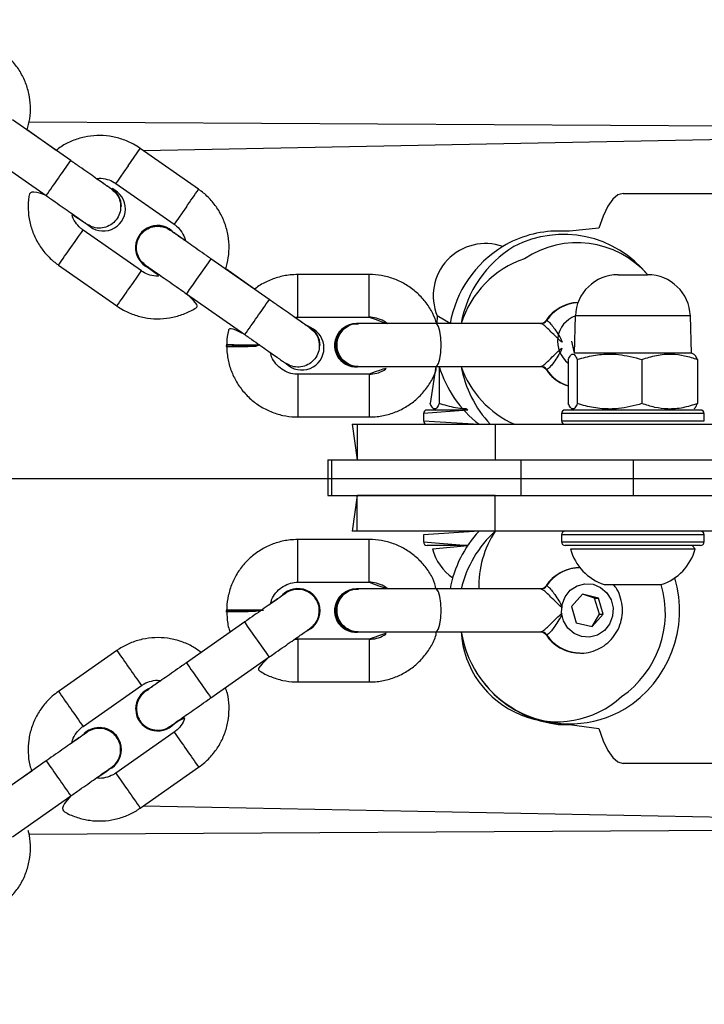
# Model space of a CAD drawing. Units: millimetres. Extents: x 77 to 862, y 422 to 915.
# Drawn here: x 570 to 579, y 703 to 716 of the extents above; entities that cross this region are included whole.
import ezdxf

# ---------------------------------------------------------------- set-up
doc = ezdxf.new("R2010")
doc.units = ezdxf.units.MM
doc.header["$LTSCALE"] = 45
doc.layers.add('SLD-0', color=179, linetype='Continuous')
doc.styles.add('SLDTEXTSTYLE0', font='TXT', dxfattribs={"width": 0.75})
doc.dimstyles.new('SLDDIMSTYLE4', dxfattribs={"dimtxt": 15.75, "dimasz": 14.859, "dimexe": 0, "dimexo": 0.0625, "dimgap": 3.9375, "dimtad": 1, "dimdec": 0, "dimrnd": 1e-09, "dimzin": 12, "dimdsep": 46, "dimtxsty": 'SLDTEXTSTYLE0', "dimsah": 1, "dimcen": 0.09, "dimadec": 0, "dimazin": 3, "dimtfac": 1, "dimtdec": 0, "dimtofl": 0, "dimtmove": 0, "dimatfit": 3, "dimfxl": 1, "dimfrac": 2, "dimtolj": 1, "dimtzin": 12, "dimarcsym": 0})
doc.dimstyles.new('SLDDIMSTYLE5', dxfattribs={"dimtxt": 15.75, "dimasz": 14.859, "dimexe": 0, "dimexo": 0.0625, "dimgap": 3.9375, "dimtad": 1, "dimdec": 0, "dimrnd": 1e-09, "dimzin": 12, "dimdsep": 46, "dimtxsty": 'SLDTEXTSTYLE0', "dimsah": 1, "dimcen": 0.09, "dimadec": 0, "dimazin": 3, "dimtfac": 1, "dimtdec": 0, "dimtmove": 0, "dimatfit": 0, "dimfxl": 1, "dimfrac": 2, "dimtolj": 1, "dimtzin": 12, "dimarcsym": 0})

# ---------------------------------------------------------------- blocks, each defined once
blk = doc.blocks.new('_D_8')
at = {"layer": 'SLD-0'}
for p, q in [((596.275, 705.392), (596.275, 461.915)), ((260.324, 700.492), (260.324, 461.915)), ((596.275, 466.415), (260.324, 466.415))]:
    blk.add_line(p, q, dxfattribs=at)
for points in [[(260.324, 466.415), (275.183, 464.129), (275.183, 468.701)], [(596.275, 466.415), (581.416, 468.701), (581.416, 464.129)]]:
    blk.add_solid(points, dxfattribs=at)
at = {"layer": 'SLD-0', "insert": (415.517, 486.718), "char_height": 15.75, "attachment_point": 1, "style": 'SLDTEXTSTYLE0'}
blk.add_mtext('336', dxfattribs=at)
blk = doc.blocks.new('_D_11')
at = {"layer": 'SLD-0'}
for p, q in [((811.287, 731.269), (811.287, 759.844)), ((537.073, 731.264), (815.787, 731.269)), ((811.288, 688.569), (811.287, 731.269)), ((538.074, 688.564), (815.788, 688.569)), ((811.288, 688.569), (811.289, 659.994))]:
    blk.add_line(p, q, dxfattribs=at)
for points in [[(811.287, 731.269), (813.573, 746.128), (809.001, 746.128)], [(811.288, 688.569), (809.002, 673.71), (813.574, 673.71)]]:
    blk.add_solid(points, dxfattribs=at)
at = {"layer": 'SLD-0', "insert": (790.985, 696.833), "char_height": 15.75, "attachment_point": 1, "rotation": 90.0009, "style": 'SLDTEXTSTYLE0'}
blk.add_mtext('43', dxfattribs=at)

msp = doc.modelspace()

# ---------------------------------------------------------------- linework, layer by layer
at = {"color": 7, "linetype": 'Continuous', "lineweight": 25}
for p, q in [((570.366, 714.353), (569.547, 714.927)), ((586.806, 714.792), (569.779, 714.892)), ((570.162, 714.496), (569.753, 714.783)), ((569.203, 714.435), (570.022, 713.862)), ((572.161, 713.951), (571.342, 714.525)), ((570.998, 714.033), (571.817, 713.46)), ((578.115, 713.892), (582.249, 713.892)), ((571.078, 713.709), (571.078, 713.709)), ((571.358, 712.804), (570.539, 713.378)), ((577.362, 713.365), (577.207, 713.365)), ((571.277, 713.128), (571.277, 713.128)), ((570.195, 712.886), (571.014, 712.313)), ((573.152, 712.402), (572.333, 712.976)), ((572.946, 712.547), (572.54, 712.832)), ((574.554, 712.755), (573.554, 712.755)), ((578.046, 712.752), (578.46, 712.752)), ((571.989, 712.484), (572.808, 711.911)), ((573.554, 712.155), (574.554, 712.155)), ((574.393, 712.065), (574.378, 712.068)), ((575.488, 712.065), (574.393, 712.065)), ((576.962, 712.065), (575.488, 712.065)), ((575.508, 712.173), (575.505, 712.065)), ((577.446, 712.173), (577.428, 711.652)), ((579.078, 711.652), (579.06, 712.173)), ((573.732, 712.009), (573.688, 712.034)), ((573.732, 712.009), (573.689, 712.034)), ((577.391, 711.817), (577.391, 711.817)), ((577.391, 711.817), (577.428, 711.652)), ((572.554, 711.755), (572.544, 711.745)), ((573.864, 711.759), (573.864, 711.759)), ((577.428, 711.652), (577.428, 711.652)), ((579.078, 711.652), (577.428, 711.652)), ((579.113, 711.632), (579.078, 711.652)), ((577.346, 711.562), (577.346, 710.943)), ((577.474, 711.562), (577.474, 710.943)), ((578.381, 711.562), (578.381, 710.943)), ((579.16, 711.562), (579.16, 710.943)), ((574.378, 711.461), (574.393, 711.465)), ((574.393, 711.465), (575.488, 711.465)), ((575.488, 711.465), (575.409, 710.943)), ((575.488, 711.465), (576.962, 711.465)), ((575.536, 711.465), (575.536, 710.943)), ((574.554, 711.355), (573.554, 711.355)), ((575.937, 710.852), (575.365, 710.852)), ((575.456, 710.872), (575.49, 710.852)), ((579.203, 710.852), (577.303, 710.852)), ((577.394, 710.872), (577.428, 710.852)), ((579.112, 710.872), (579.112, 710.872)), ((573.554, 710.755), (574.554, 710.755)), ((575.315, 710.802), (575.315, 710.702)), ((577.253, 710.802), (577.253, 710.702)), ((579.253, 710.702), (579.253, 710.802)), ((574.315, 710.652), (574.383, 710.152)), ((574.315, 710.652), (574.383, 710.652)), ((574.383, 710.652), (574.383, 710.152)), ((574.383, 710.652), (576.321, 710.652)), ((576.321, 710.652), (576.321, 710.152)), ((576.321, 710.652), (580.253, 710.652)), ((573.974, 710.152), (573.974, 709.652)), ((573.974, 710.152), (574.025, 710.152)), ((574.025, 710.152), (574.025, 709.652)), ((574.025, 710.152), (576.679, 710.152)), ((574.383, 710.152), (576.321, 710.152)), ((576.679, 710.152), (576.679, 709.652)), ((576.679, 710.152), (578.258, 710.152)), ((578.258, 710.152), (578.258, 709.652)), ((578.258, 710.152), (582.062, 710.152)), ((573.974, 709.652), (574.025, 709.652)), ((574.025, 709.652), (576.679, 709.652)), ((574.383, 709.652), (574.315, 709.152)), ((574.383, 709.152), (574.383, 709.652)), ((576.321, 709.652), (574.383, 709.652)), ((576.321, 709.152), (576.321, 709.652)), ((576.679, 709.652), (578.258, 709.652)), ((578.258, 709.652), (582.062, 709.652)), ((574.383, 709.152), (574.315, 709.152)), ((576.321, 709.152), (574.383, 709.152)), ((580.253, 709.152), (576.321, 709.152)), ((574.554, 709.035), (573.554, 709.035)), ((575.315, 709.102), (575.315, 709.002)), ((577.253, 709.102), (577.253, 709.002)), ((579.253, 709.002), (579.253, 709.102)), ((575.937, 708.952), (575.365, 708.952)), ((575.44, 708.902), (575.937, 708.952)), ((575.44, 708.902), (575.44, 708.902)), ((579.086, 708.952), (577.303, 708.952)), ((577.378, 708.902), (577.378, 708.902)), ((577.378, 708.902), (578.253, 708.902)), ((578.253, 708.902), (579.128, 708.902)), ((579.128, 708.902), (579.086, 708.952)), ((579.203, 708.952), (579.086, 708.952)), ((573.554, 708.435), (574.554, 708.435)), ((574.393, 708.34), (574.378, 708.343)), ((575.488, 708.34), (574.393, 708.34)), ((576.962, 708.34), (575.488, 708.34)), ((577.853, 708.402), (578.253, 708.402)), ((578.253, 708.402), (578.653, 708.402)), ((577.546, 708.266), (577.391, 708.092)), ((577.769, 708.213), (577.546, 708.266)), ((577.717, 708.213), (577.546, 708.266)), ((577.717, 708.213), (577.769, 708.213)), ((577.785, 707.987), (577.717, 708.213)), ((577.837, 707.987), (577.769, 708.213)), ((577.391, 708.092), (577.459, 707.866)), ((572.554, 708.035), (572.544, 708.025)), ((573.864, 708.039), (573.864, 708.039)), ((577.681, 707.814), (577.837, 707.987)), ((577.681, 707.814), (577.785, 707.987)), ((577.785, 707.987), (577.837, 707.987)), ((572.808, 707.878), (571.989, 707.304)), ((573.732, 707.781), (573.688, 707.755)), ((577.459, 707.866), (577.681, 707.814)), ((572.602, 707.734), (572.195, 707.45)), ((574.554, 707.635), (573.554, 707.635)), ((574.378, 707.737), (574.393, 707.74)), ((574.393, 707.74), (575.488, 707.74)), ((575.488, 707.74), (576.962, 707.74)), ((571.014, 707.476), (570.195, 706.903)), ((572.333, 706.813), (573.152, 707.386)), ((570.539, 706.411), (571.358, 706.985)), ((573.554, 707.035), (574.554, 707.035)), ((571.277, 706.653), (571.277, 706.653)), ((577.207, 706.44), (577.362, 706.44)), ((571.817, 706.33), (570.998, 705.756)), ((571.078, 706.088), (571.078, 706.088)), ((570.022, 705.927), (569.203, 705.353)), ((571.342, 705.265), (572.161, 705.838)), ((582.249, 705.892), (578.115, 705.892)), ((569.818, 705.785), (569.409, 705.498)), ((570.946, 705.83), (570.902, 705.804)), ((569.547, 704.862), (570.366, 705.436)), ((586.806, 704.992), (569.781, 704.892))]:
    msp.add_line(p, q, dxfattribs=at)
at = {"color": 8, "linetype": 'Continuous', "lineweight": 25}
for p, q in [((586.806, 714.792), (571.388, 714.492)), ((571.17, 714.279), (571.342, 714.525)), ((575.688, 712.065), (575.508, 712.173)), ((577.029, 712.097), (577.041, 712.108)), ((579.06, 712.173), (577.446, 712.173)), ((577.041, 711.422), (577.03, 711.433)), ((575.937, 710.852), (575.315, 710.802)), ((575.315, 710.702), (576.096, 710.652)), ((579.253, 710.802), (577.253, 710.802)), ((577.253, 710.702), (579.253, 710.702)), ((576.096, 709.152), (575.315, 709.102)), ((579.13, 709.102), (577.253, 709.102)), ((579.253, 709.102), (579.13, 709.102)), ((575.315, 709.002), (575.937, 708.952)), ((577.253, 709.002), (579.13, 709.002)), ((579.13, 709.002), (579.253, 709.002)), ((577.029, 708.372), (577.041, 708.383)), ((577.041, 707.697), (577.03, 707.708)), ((586.806, 704.992), (571.381, 705.292))]:
    msp.add_line(p, q, dxfattribs=at)
at = {"color": 8, "linetype": 'Continuous', "lineweight": 25, "flags": 128}
for points in [[(571.17, 714.279), (571.111, 714.195), (571.059, 714.121), (571.021, 714.066), (571, 714.037), (570.998, 714.033)], [(571.989, 713.705), (571.93, 713.621), (571.878, 713.547), (571.84, 713.492), (571.819, 713.463), (571.817, 713.46)], [(570.367, 713.132), (570.426, 713.216), (570.477, 713.29), (570.516, 713.345), (570.536, 713.374), (570.539, 713.378)], [(572.333, 712.976), (572.333, 712.976), (572.323, 712.961), (572.293, 712.918), (572.247, 712.853), (572.191, 712.773), (572.131, 712.687), (572.075, 712.607), (572.029, 712.542), (571.999, 712.499), (571.989, 712.484)], [(571.186, 712.558), (571.245, 712.642), (571.296, 712.716), (571.335, 712.771), (571.355, 712.801), (571.358, 712.804)], [(573.554, 712.155), (573.554, 712.159), (573.554, 712.195), (573.554, 712.262), (573.554, 712.352), (573.554, 712.455), (573.554, 712.557), (573.554, 712.647), (573.554, 712.714), (573.554, 712.75), (573.554, 712.755)], [(574.554, 712.155), (574.554, 712.159), (574.554, 712.195), (574.554, 712.262), (574.554, 712.352), (574.554, 712.455), (574.554, 712.557), (574.554, 712.647), (574.554, 712.714), (574.554, 712.75), (574.554, 712.755)], [(575.488, 711.465), (575.501, 711.469), (575.527, 711.505), (575.547, 711.572), (575.561, 711.662), (575.565, 711.765), (575.561, 711.867), (575.547, 711.958), (575.527, 712.024), (575.501, 712.06), (575.488, 712.065)], [(573.554, 711.355), (573.554, 711.35), (573.554, 711.314), (573.554, 711.247), (573.554, 711.157), (573.554, 711.055), (573.554, 710.952), (573.554, 710.862), (573.554, 710.795), (573.554, 710.759), (573.554, 710.755)], [(574.554, 711.355), (574.554, 711.35), (574.554, 711.314), (574.554, 711.247), (574.554, 711.157), (574.554, 711.055), (574.554, 710.952), (574.554, 710.862), (574.554, 710.795), (574.554, 710.759), (574.554, 710.755)], [(573.554, 708.435), (573.554, 708.439), (573.554, 708.475), (573.554, 708.542), (573.554, 708.632), (573.554, 708.735), (573.554, 708.837), (573.554, 708.927), (573.554, 708.994), (573.554, 709.03), (573.554, 709.035)], [(574.554, 708.435), (574.554, 708.439), (574.554, 708.475), (574.554, 708.542), (574.554, 708.632), (574.554, 708.735), (574.554, 708.837), (574.554, 708.927), (574.554, 708.994), (574.554, 709.03), (574.554, 709.035)], [(575.488, 707.74), (575.501, 707.744), (575.527, 707.78), (575.547, 707.847), (575.561, 707.937), (575.565, 708.04), (575.561, 708.142), (575.547, 708.233), (575.527, 708.3), (575.501, 708.335), (575.488, 708.34)], [(573.152, 707.386), (573.152, 707.386), (573.142, 707.401), (573.112, 707.444), (573.066, 707.509), (573.01, 707.589), (572.95, 707.675), (572.894, 707.755), (572.848, 707.82), (572.819, 707.863), (572.808, 707.878), (572.808, 707.878)], [(573.554, 707.635), (573.554, 707.63), (573.554, 707.594), (573.554, 707.527), (573.554, 707.437), (573.554, 707.335), (573.554, 707.232), (573.554, 707.142), (573.554, 707.075), (573.554, 707.039), (573.554, 707.035)], [(574.554, 707.635), (574.554, 707.63), (574.554, 707.594), (574.554, 707.527), (574.554, 707.437), (574.554, 707.335), (574.554, 707.232), (574.554, 707.142), (574.554, 707.075), (574.554, 707.039), (574.554, 707.035)]]:
    msp.add_lwpolyline(points, dxfattribs=at)
at = {"color": 7, "linetype": 'Continuous', "lineweight": 25, "flags": 128}
for points in [[(578.115, 713.892), (578.042, 713.872), (577.97, 713.811), (577.901, 713.712), (577.836, 713.575), (577.777, 713.404), (577.362, 713.365)], [(572.854, 711.764), (572.748, 711.764), (572.655, 711.765), (572.586, 711.765), (572.549, 711.765), (572.549, 711.765), (572.586, 711.765), (572.655, 711.765), (572.748, 711.765), (572.854, 711.765), (572.96, 711.765), (573.02, 711.765)], [(573.02, 711.765), (572.96, 711.764), (572.854, 711.764)], [(573.02, 711.765), (572.96, 711.745), (572.854, 711.744)], [(577.533, 707.673), (577.428, 707.717), (577.341, 707.792), (577.28, 707.892), (577.252, 708.006), (577.26, 708.123), (577.302, 708.232), (577.374, 708.323), (577.471, 708.385), (577.581, 708.414), (577.694, 708.406), (577.8, 708.363), (577.887, 708.288), (577.948, 708.188), (577.975, 708.074), (577.968, 707.957), (577.926, 707.847), (577.853, 707.757), (577.757, 707.694), (577.647, 707.665), (577.533, 707.673)], [(572.854, 708.044), (572.748, 708.044), (572.655, 708.045), (572.586, 708.045), (572.549, 708.045), (572.549, 708.045), (572.586, 708.045), (572.655, 708.045), (572.748, 708.045), (572.854, 708.045), (572.96, 708.045), (573.046, 708.045)], [(573.046, 708.045), (572.96, 708.044), (572.854, 708.044)], [(573.046, 708.045), (572.96, 708.024), (572.854, 708.024)], [(577.362, 706.44), (577.777, 706.381), (577.836, 706.21), (577.901, 706.073), (577.97, 705.973), (578.042, 705.913), (578.115, 705.892)]]:
    msp.add_lwpolyline(points, dxfattribs=at)
at = {"color": 8, "linetype": 'Continuous', "lineweight": 25}
for centre, radius, start, end in [((258.831, 932.119), 380.1, 324.9556, 325.04604), ((355.78, 865.19), 263.996, 324.98336, 325.04849), ((327.141, 883.348), 296.87, 324.95676, 325.01464), ((367.449, 855.109), 248.655, 324.95115, 325.02025), ((264.462, 928.173), 376.626, 324.95565, 325.04693), ((577.518, 711.787), 0.575, 93.2961, 146.0634), ((577.524, 711.744), 0.58, 213.6871, 252.1805), ((577.519, 708.065), 0.574, 90.1877, 146.3859), ((577.518, 708.018), 0.575, 213.9948, 266.1688), ((908.863, 943.682), 412.232, 214.95907, 215.04246), ((931.888, 958.949), 439.15, 214.96158, 215.03986), ((897.461, 935.697), 399.312, 214.95768, 215.04377), ((893.326, 931.097), 392.286, 214.95741, 215.04505), ((893.098, 931.787), 394.196, 214.95712, 215.04433), ((907.414, 940.957), 410.482, 214.95885, 215.0426)]:
    msp.add_arc(centre, radius, start, end, dxfattribs=at)
at = {"color": 7, "linetype": 'Continuous', "lineweight": 25}
for centre, radius, start, end in [((570.823, 713.675), 0.31, 224.6183, 66.6252), ((570.768, 713.705), 0.31, 0.7271, 55.0002), ((571.584, 713.133), 0.31, 40.9536, 246.0141), ((571.587, 713.13), 0.31, 41.8022, 180.3387), ((577.208, 711.86), 1.505, 90.0494, 121.1657), ((577.28, 711.803), 1.514, 38.827, 117.3819), ((576.186, 712.455), 0.734, 70.6376, 202.6115), ((577.47, 711.879), 1.321, 41.413, 123.9155), ((577.263, 711.782), 1.6, 121.4222, 169.8307), ((577.418, 711.782), 1.6, 121.4222, 169.8307), ((577.18, 711.648), 1.4, 108.6248, 162.6744), ((578.046, 712.152), 0.6, 90, 178), ((578.46, 712.152), 0.6, 2, 89.9999), ((574.369, 711.76), 0.302, 83.4407, 282.3824), ((574.385, 711.765), 0.303, 91.2995, 268.7005), ((574.387, 711.764), 0.304, 91.7427, 258.5236), ((576.961, 712.16), 0.0957, 270.3086, 326.4807), ((577.578, 711.814), 0.382, 110.1515, 232.72), ((573.609, 711.724), 0.31, 224.6187, 66.6257), ((573.554, 711.755), 0.31, 0.7246, 55.0031), ((572.76, 852.577), 140.833, 269.91236, 270.03848), ((577.084, 711.931), 1.616, 196.7767, 232.3103), ((577.436, 711.755), 1.618, 190.3199, 222.9336), ((577.168, 711.934), 1.406, 199.5234, 245.8085), ((576.961, 711.369), 0.0957, 33.5193, 89.6912), ((575.365, 710.802), 0.05, 89.9968, 179.9998), ((577.303, 710.802), 0.05, 89.998, 179.9998), ((579.203, 710.802), 0.05, 0.0001, 89.9972), ((575.365, 710.702), 0.05, 180.0001, 269.9995), ((577.303, 710.702), 0.05, 180.0001, 270.0006), ((579.251, 710.752), 0.05, 272.289, 272.2918), ((577.281, 708.05), 1.619, 137.0714, 169.6752), ((577.415, 707.962), 1.617, 132.6101, 166.5009), ((577.499, 708.382), 1.407, 146.8334, 181.734), ((577.303, 709.102), 0.05, 89.9994, 180), ((579.203, 709.102), 0.05, 0, 89.9972), ((575.317, 709.052), 0.05, 91.459, 91.4595), ((575.365, 709.002), 0.05, 179.9998, 269.9995), ((576.139, 709.09), 0.723, 195.0624, 235.1339), ((577.303, 709.002), 0.05, 179.9998, 270.0006), ((578.076, 709.09), 0.723, 195.0623, 251.9998), ((578.429, 709.09), 0.723, 288, 344.9376), ((579.203, 709.002), 0.05, 270, 0), ((577.286, 708.038), 1.623, 301.7088, 16.4253), ((573.554, 708.035), 0.31, 305.0012, 134.2716), ((573.554, 708.035), 0.31, 0.7258, 134.037), ((574.369, 708.035), 0.302, 83.4407, 282.3824), ((574.385, 708.04), 0.303, 91.2994, 268.7006), ((574.387, 708.039), 0.304, 91.7426, 258.5237), ((576.961, 708.436), 0.0957, 270.3085, 326.481), ((577.288, 708.002), 1.422, 304.4985, 16.3433), ((572.759, 847.085), 139.06, 269.91163, 270.03935), ((577.362, 707.984), 1.538, 189.1443, 300.3569), ((577.185, 707.82), 1.344, 183.4185, 312.5495), ((577.384, 707.99), 1.56, 189.2324, 263.4887), ((576.961, 707.644), 0.0957, 33.5203, 89.6902), ((571.587, 706.657), 0.31, 114.5995, 318.7787), ((571.587, 706.657), 0.31, 114.5995, 180.7241), ((570.768, 706.084), 0.31, 305.0013, 134.2715), ((570.768, 706.084), 0.31, 0.7259, 134.037)]:
    msp.add_arc(centre, radius, start, end, dxfattribs=at)
for points, knots in [([(569.753, 714.783), (569.767, 714.835), (569.797, 714.944), (569.805, 715.118), (569.783, 715.295), (569.73, 715.466), (569.648, 715.624), (569.54, 715.763), (569.444, 715.852), (569.386, 715.894), (569.374, 715.902)], [0, 0, 0, 0, 0.128079, 0.268711, 0.409344, 0.549977, 0.690608, 0.831242, 0.964568, 1, 1, 1, 1]), ([(571.342, 714.525), (571.311, 714.545), (571.23, 714.597), (571.086, 714.659), (570.912, 714.7), (570.734, 714.71), (570.557, 714.689), (570.387, 714.634), (570.253, 714.57), (570.185, 714.514), (570.162, 714.496)], [0, 0, 0, 0, 0.087921, 0.228526, 0.369241, 0.509959, 0.650677, 0.791396, 0.932111, 1, 1, 1, 1]), ([(570.937, 713.954), (570.937, 713.954), (570.937, 713.953), (570.932, 713.957), (570.915, 713.969), (570.872, 713.999), (570.803, 714.047), (570.713, 714.11), (570.608, 714.184), (570.49, 714.266), (570.408, 714.324), (570.366, 714.353)], [0, 0, 0, 0, 0.002094, 0.051825, 0.15861, 0.294811, 0.434644, 0.574855, 0.715135, 0.855445, 1, 1, 1, 1]), ([(570.728, 714.1), (570.741, 714.102), (570.791, 714.111), (570.878, 714.094), (570.954, 714.063), (570.99, 714.038), (570.998, 714.033)], [0, 0, 0, 0, 0.1374142, 0.5333046, 0.9089622, 1, 1, 1, 1]), ([(570.937, 713.954), (570.884, 713.991), (570.851, 714.014), (570.79, 714.057), (570.743, 714.09), (570.728, 714.1)], [0, 0, 0, 0, 0.396876, 0.812441, 1, 1, 1, 1]), ([(570.022, 713.862), (569.801, 713.954), (569.771, 713.844), (569.764, 713.671), (569.785, 713.493), (569.839, 713.323), (569.921, 713.164), (570.028, 713.025), (570.125, 712.937), (570.183, 712.895), (570.195, 712.886)], [0, 0, 0, 0, 0.128455, 0.269027, 0.409599, 0.550172, 0.690742, 0.831315, 0.964584, 1, 1, 1, 1]), ([(570.022, 713.862), (570.043, 713.847), (570.105, 713.803), (570.206, 713.733), (570.317, 713.655), (570.415, 713.586), (570.496, 713.53), (570.555, 713.488), (570.584, 713.468), (570.593, 713.462), (570.596, 713.46), (570.598, 713.458), (570.6, 713.457), (570.601, 713.456), (570.602, 713.456)], [0, 0, 0, 0, 0.0713681, 0.2077029, 0.3442327, 0.4807755, 0.6173148, 0.7539015, 0.8906221, 0.9491812, 0.9785408, 0.9933982, 0.9988286, 1, 1, 1, 1]), ([(570.937, 713.954), (570.952, 713.939), (571.001, 713.904), (571.044, 713.832), (571.058, 713.779), (571.063, 713.759)], [0, 0, 0, 0, 0.323001, 0.73938, 1, 1, 1, 1]), ([(572.54, 712.832), (572.554, 712.884), (572.584, 712.993), (572.592, 713.167), (572.57, 713.344), (572.517, 713.515), (572.435, 713.673), (572.327, 713.812), (572.231, 713.901), (572.173, 713.942), (572.161, 713.951)], [0, 0, 0, 0, 0.128078, 0.268711, 0.409343, 0.549975, 0.690609, 0.831242, 0.964568, 1, 1, 1, 1]), ([(571.063, 713.759), (571.065, 713.725), (571.071, 713.658), (571.036, 713.56), (570.973, 713.479), (570.886, 713.424), (570.786, 713.401), (570.686, 713.41), (570.629, 713.442), (570.602, 713.457)], [0, 0, 0, 0, 0.144637, 0.289275, 0.433907, 0.578547, 0.723174, 0.867815, 1, 1, 1, 1]), ([(570.539, 713.378), (570.527, 713.387), (570.485, 713.418), (570.428, 713.488), (570.388, 713.561), (570.383, 713.604), (570.602, 713.457)], [0, 0, 0, 0, 0.155131, 0.546612, 0.939171, 1, 1, 1, 1]), ([(571.817, 713.46), (571.829, 713.451), (571.87, 713.419), (571.927, 713.349), (571.967, 713.276), (571.973, 713.234), (571.974, 713.228)], [0, 0, 0, 0, 0.155408, 0.54763, 0.940934, 1, 1, 1, 1]), ([(571.409, 712.89), (571.384, 712.913), (571.334, 712.958), (571.293, 713.053), (571.283, 713.155), (571.308, 713.255), (571.364, 713.34), (571.446, 713.402), (571.544, 713.435), (571.645, 713.431), (571.723, 713.407), (571.755, 713.377), (571.763, 713.37)], [0, 0, 0, 0, 0.106769, 0.214207, 0.321638, 0.429061, 0.536481, 0.643901, 0.751315, 0.858742, 0.966166, 1, 1, 1, 1]), ([(572.333, 712.976), (572.312, 712.991), (572.25, 713.034), (572.149, 713.104), (572.038, 713.182), (571.94, 713.251), (571.859, 713.308), (571.8, 713.349), (571.772, 713.369), (571.763, 713.375), (571.762, 713.376), (571.763, 713.37)], [0, 0, 0, 0, 0.073323, 0.213394, 0.353646, 0.493904, 0.634133, 0.774329, 0.914306, 0.974591, 1, 1, 1, 1]), ([(571.974, 713.228), (571.963, 713.235), (571.919, 713.266), (571.864, 713.304), (571.832, 713.327), (571.818, 713.336)], [0, 0, 0, 0, 0.154361, 0.637556, 1, 1, 1, 1]), ([(571.409, 712.89), (571.41, 712.89), (571.411, 712.889), (571.412, 712.889), (571.414, 712.887), (571.416, 712.885), (571.423, 712.881), (571.449, 712.863), (571.503, 712.824), (571.581, 712.77), (571.677, 712.703), (571.786, 712.626), (571.893, 712.552), (571.961, 712.504), (571.989, 712.484)], [0, 0, 0, 0, 0.001492, 0.005418, 0.011963, 0.02768, 0.092519, 0.222765, 0.360273, 0.496969, 0.633535, 0.770065, 0.906586, 1, 1, 1, 1]), ([(571.458, 712.85), (571.615, 712.735), (571.565, 712.726), (571.478, 712.743), (571.402, 712.775), (571.365, 712.799), (571.358, 712.804)], [0, 0, 0, 0, 0.139149, 0.534243, 0.909145, 1, 1, 1, 1]), ([(573.554, 712.755), (573.517, 712.753), (573.421, 712.75), (573.267, 712.718), (573.103, 712.651), (572.995, 712.592), (572.948, 712.549), (572.946, 712.547)], [0, 0, 0, 0, 0.169801, 0.441346, 0.713101, 0.984867, 1, 1, 1, 1]), ([(575.505, 712.065), (575.486, 712.112), (575.449, 712.216), (575.357, 712.359), (575.238, 712.492), (575.096, 712.601), (574.938, 712.684), (574.77, 712.736), (574.64, 712.753), (574.569, 712.754), (574.554, 712.755)], [0, 0, 0, 0, 0.120784, 0.262593, 0.404403, 0.546213, 0.688019, 0.829831, 0.96427, 1, 1, 1, 1]), ([(571.014, 712.313), (571.045, 712.293), (571.125, 712.24), (571.269, 712.179), (571.443, 712.137), (571.621, 712.127), (571.799, 712.149), (571.969, 712.203), (572.103, 712.268), (572.171, 712.323), (571.989, 712.484)], [0, 0, 0, 0, 0.087883, 0.22843, 0.36909, 0.509748, 0.650403, 0.791062, 0.931718, 1, 1, 1, 1]), ([(573.723, 712.003), (573.723, 712.003), (573.724, 712.002), (573.718, 712.006), (573.702, 712.018), (573.658, 712.048), (573.589, 712.096), (573.499, 712.159), (573.394, 712.233), (573.277, 712.315), (573.194, 712.373), (573.152, 712.402)], [0, 0, 0, 0, 0.002094, 0.051825, 0.158612, 0.294812, 0.434645, 0.574842, 0.715134, 0.855438, 1, 1, 1, 1]), ([(577.485, 712.36), (577.453, 712.359), (577.377, 712.354), (577.261, 712.311), (577.147, 712.237), (577.068, 712.163), (577.037, 712.11), (577.029, 712.097)], [0, 0, 0, 0, 0.1729195, 0.4200036, 0.6668293, 0.9139306, 1, 1, 1, 1]), ([(573.512, 712.151), (573.518, 712.152), (573.532, 712.155), (573.546, 712.155), (573.554, 712.155)], [0, 0, 0, 0, 0.390174, 1, 1, 1, 1]), ([(573.689, 712.034), (573.67, 712.04), (573.637, 712.063), (573.575, 712.106), (573.528, 712.14), (573.512, 712.151)], [0, 0, 0, 0, 0.3931444, 0.8047861, 1, 1, 1, 1]), ([(574.393, 711.465), (574.401, 711.466), (574.364, 711.459), (574.293, 711.479), (574.207, 711.527), (574.141, 711.605), (574.104, 711.7), (574.1, 711.802), (574.128, 711.9), (574.186, 711.984), (574.268, 712.041), (574.345, 712.067), (574.39, 712.062), (574.403, 712.06)], [0, 0, 0, 0, 0.016133, 0.120835, 0.225511, 0.33015, 0.434764, 0.539359, 0.643947, 0.748537, 0.853141, 0.957771, 1, 1, 1, 1]), ([(574.554, 712.155), (574.569, 712.154), (574.622, 712.153), (574.708, 712.127), (574.779, 712.094), (574.806, 712.065), (574.554, 712.155)], [0, 0, 0, 0, 0.163102, 0.574745, 0.987517, 1, 1, 1, 1]), ([(577.029, 712.097), (577.023, 712.096), (577.016, 712.082), (576.986, 712.065), (576.968, 712.066), (576.961, 712.066)], [0, 0, 0, 0, 0.196628, 0.726892, 1, 1, 1, 1]), ([(572.808, 711.911), (572.595, 712.025), (572.567, 711.943), (572.556, 711.841), (572.555, 711.77), (572.554, 711.755)], [0, 0, 0, 0, 0.299001, 0.852823, 1, 1, 1, 1]), ([(573.732, 711.997), (573.731, 711.997), (573.73, 711.998), (573.729, 711.998), (573.728, 712), (573.727, 712), (573.723, 712.003)], [0, 0, 0, 0, 0.056617, 0.223669, 0.502178, 1, 1, 1, 1]), ([(573.723, 712.003), (573.739, 711.988), (573.788, 711.953), (573.831, 711.881), (573.844, 711.828), (573.849, 711.808)], [0, 0, 0, 0, 0.323014, 0.739385, 1, 1, 1, 1]), ([(572.808, 711.911), (572.829, 711.896), (572.891, 711.853), (572.992, 711.782), (573.103, 711.704), (573.202, 711.635), (573.282, 711.579), (573.341, 711.537), (573.37, 711.518), (573.379, 711.511), (573.382, 711.509), (573.384, 711.508), (573.386, 711.506), (573.388, 711.505), (573.388, 711.505)], [0, 0, 0, 0, 0.071368, 0.207703, 0.344233, 0.480776, 0.617315, 0.7539, 0.890622, 0.949181, 0.978541, 0.993398, 0.998829, 1, 1, 1, 1]), ([(573.849, 711.808), (573.851, 711.774), (573.857, 711.707), (573.822, 711.609), (573.759, 711.529), (573.672, 711.473), (573.572, 711.451), (573.472, 711.459), (573.416, 711.491), (573.389, 711.506)], [0, 0, 0, 0, 0.144638, 0.289274, 0.433911, 0.578544, 0.723181, 0.867822, 1, 1, 1, 1]), ([(572.554, 711.755), (572.558, 711.765), (572.554, 711.765), (572.584, 711.765), (572.644, 711.765), (572.73, 711.764), (572.829, 711.764), (572.931, 711.764), (572.989, 711.765), (573.017, 711.765)], [0, 0, 0, 0, 0.065085, 0.222395, 0.379752, 0.537075, 0.694414, 0.851779, 1, 1, 1, 1]), ([(572.554, 711.755), (572.556, 711.717), (572.559, 711.621), (572.591, 711.468), (572.657, 711.302), (572.751, 711.15), (572.871, 711.017), (573.012, 710.908), (573.171, 710.825), (573.338, 710.773), (573.468, 710.756), (573.539, 710.755), (573.554, 710.755)], [0, 0, 0, 0, 0.070807, 0.184044, 0.297371, 0.4107, 0.524026, 0.637354, 0.750682, 0.864008, 0.97145, 1, 1, 1, 1]), ([(573.554, 711.355), (573.54, 711.355), (573.487, 711.357), (573.399, 711.38), (573.301, 711.438), (573.225, 711.521), (573.18, 711.598), (573.171, 711.647), (573.169, 711.658)], [0, 0, 0, 0, 0.084033, 0.296089, 0.508727, 0.721369, 0.934015, 1, 1, 1, 1]), ([(577.346, 711.562), (577.357, 711.584), (577.38, 711.628), (577.413, 711.644), (577.445, 711.621), (577.464, 711.582), (577.474, 711.562)], [0, 0, 0, 0, 0.264599, 0.534954, 0.765336, 1, 1, 1, 1]), ([(577.474, 711.562), (577.512, 711.573), (577.623, 711.606), (577.816, 711.639), (578.085, 711.64), (578.271, 711.591), (578.381, 711.562)], [0, 0, 0, 0, 0.127512, 0.377412, 0.633407, 1, 1, 1, 1]), ([(578.381, 711.562), (578.448, 711.584), (578.585, 711.628), (578.787, 711.644), (578.981, 711.621), (579.1, 711.582), (579.16, 711.562)], [0, 0, 0, 0, 0.264602, 0.534955, 0.76534, 1, 1, 1, 1]), ([(579.16, 711.562), (579.149, 711.586), (579.132, 711.621), (579.116, 711.626), (579.113, 711.632)], [0, 0, 0, 0, 0.682869, 1, 1, 1, 1]), ([(574.554, 710.755), (574.591, 710.756), (574.688, 710.759), (574.841, 710.791), (575.007, 710.857), (575.159, 710.951), (575.292, 711.071), (575.4, 711.212), (575.474, 711.346), (575.499, 711.434), (575.488, 711.465)], [0, 0, 0, 0, 0.087181, 0.2266, 0.366132, 0.505661, 0.645192, 0.784723, 0.924253, 1, 1, 1, 1]), ([(574.554, 711.355), (574.811, 711.452), (574.772, 711.412), (574.688, 711.373), (574.607, 711.356), (574.563, 711.355), (574.554, 711.355)], [0, 0, 0, 0, 0.180403, 0.556562, 0.913506, 1, 1, 1, 1]), ([(576.962, 711.465), (576.966, 711.464), (576.978, 711.465), (577.008, 711.454), (577.02, 711.437), (577.026, 711.429)], [0, 0, 0, 0, 0.102577, 0.586919, 1, 1, 1, 1]), ([(577.03, 711.433), (577.043, 711.412), (577.08, 711.352), (577.169, 711.276), (577.264, 711.215), (577.328, 711.199), (577.346, 711.194)], [0, 0, 0, 0, 0.179759, 0.518847, 0.856891, 1, 1, 1, 1]), ([(575.536, 710.943), (575.525, 710.921), (575.503, 710.876), (575.47, 710.86), (575.438, 710.884), (575.418, 710.923), (575.409, 710.943)], [0, 0, 0, 0, 0.264599, 0.534954, 0.765336, 1, 1, 1, 1]), ([(575.937, 710.852), (575.924, 710.871), (575.825, 710.869), (575.688, 710.899), (575.574, 710.932), (575.536, 710.943)], [0, 0, 0, 0, 0.148711, 0.717193, 1, 1, 1, 1]), ([(577.474, 710.943), (577.463, 710.921), (577.441, 710.876), (577.407, 710.86), (577.376, 710.884), (577.356, 710.923), (577.346, 710.943)], [0, 0, 0, 0, 0.264598, 0.534954, 0.765335, 1, 1, 1, 1]), ([(578.381, 710.943), (578.271, 710.913), (578.087, 710.864), (577.818, 710.865), (577.625, 710.898), (577.512, 710.931), (577.474, 710.943)], [0, 0, 0, 0, 0.366592, 0.616172, 0.872488, 1, 1, 1, 1]), ([(579.16, 710.943), (579.092, 710.921), (578.955, 710.876), (578.753, 710.86), (578.559, 710.884), (578.441, 710.923), (578.381, 710.943)], [0, 0, 0, 0, 0.264602, 0.5349549, 0.7653352, 1, 1, 1, 1]), ([(579.112, 710.872), (579.117, 710.878), (579.134, 710.888), (579.15, 710.922), (579.16, 710.943)], [0, 0, 0, 0, 0.394806, 1, 1, 1, 1]), ([(573.554, 709.035), (573.517, 709.033), (573.421, 709.03), (573.268, 708.998), (573.102, 708.932), (572.95, 708.838), (572.817, 708.718), (572.708, 708.577), (572.625, 708.419), (572.573, 708.251), (572.556, 708.121), (572.555, 708.05), (572.554, 708.035)], [0, 0, 0, 0, 0.070805, 0.184042, 0.29737, 0.4107, 0.524025, 0.637352, 0.750681, 0.864009, 0.971448, 1, 1, 1, 1]), ([(575.488, 708.34), (575.487, 708.389), (575.45, 708.494), (575.357, 708.639), (575.238, 708.772), (575.096, 708.881), (574.938, 708.964), (574.77, 709.016), (574.64, 709.033), (574.569, 709.034), (574.554, 709.035)], [0, 0, 0, 0, 0.124438, 0.265656, 0.406878, 0.548095, 0.689316, 0.830538, 0.964418, 1, 1, 1, 1]), ([(577.517, 708.639), (577.475, 708.637), (577.387, 708.632), (577.261, 708.586), (577.147, 708.512), (577.068, 708.439), (577.037, 708.385), (577.029, 708.372)], [0, 0, 0, 0, 0.219357, 0.452568, 0.685536, 0.918762, 1, 1, 1, 1]), ([(573.171, 708.132), (573.175, 708.151), (573.187, 708.207), (573.239, 708.288), (573.321, 708.366), (573.421, 708.417), (573.502, 708.434), (573.546, 708.434), (573.554, 708.435)], [0, 0, 0, 0, 0.108585, 0.321892, 0.535209, 0.748522, 0.950939, 1, 1, 1, 1]), ([(573.849, 707.981), (573.852, 708.015), (573.857, 708.083), (573.822, 708.18), (573.759, 708.261), (573.672, 708.316), (573.572, 708.34), (573.472, 708.326), (573.403, 708.302), (573.378, 708.276), (573.379, 708.278)], [0, 0, 0, 0, 0.141533, 0.283065, 0.424595, 0.566121, 0.707651, 0.849187, 0.990731, 1, 1, 1, 1]), ([(574.393, 707.74), (574.401, 707.741), (574.364, 707.734), (574.293, 707.754), (574.207, 707.802), (574.141, 707.88), (574.104, 707.975), (574.1, 708.077), (574.128, 708.176), (574.186, 708.259), (574.268, 708.316), (574.345, 708.342), (574.39, 708.337), (574.403, 708.336)], [0, 0, 0, 0, 0.016133, 0.120835, 0.22551, 0.330151, 0.434765, 0.539359, 0.643948, 0.748537, 0.853142, 0.957771, 1, 1, 1, 1]), ([(574.554, 708.435), (574.569, 708.434), (574.622, 708.433), (574.708, 708.407), (574.781, 708.372), (574.809, 708.342), (574.554, 708.435)], [0, 0, 0, 0, 0.159217, 0.560983, 0.963871, 1, 1, 1, 1]), ([(577.029, 708.372), (577.023, 708.371), (577.016, 708.357), (576.986, 708.34), (576.968, 708.341), (576.961, 708.341)], [0, 0, 0, 0, 0.196627, 0.726892, 1, 1, 1, 1]), ([(577.479, 707.445), (577.496, 707.443), (577.559, 707.435), (577.666, 707.455), (577.793, 707.504), (577.905, 707.582), (577.997, 707.683), (578.064, 707.803), (578.103, 707.936), (578.111, 708.075), (578.086, 708.212), (578.043, 708.324), (577.998, 708.381), (577.982, 708.402)], [0, 0, 0, 0, 0.038574, 0.138516, 0.238208, 0.337834, 0.437604, 0.537691, 0.638193, 0.739126, 0.840429, 0.941946, 1, 1, 1, 1]), ([(573.379, 708.278), (573.379, 708.278), (573.378, 708.277), (573.365, 708.268), (573.331, 708.244), (573.269, 708.201), (573.185, 708.142), (573.084, 708.071), (572.971, 707.992), (572.876, 707.926), (572.822, 707.888), (572.808, 707.878)], [0, 0, 0, 0, 0.0299684, 0.120368, 0.2519607, 0.3913396, 0.5314631, 0.6717005, 0.8119716, 0.9522614, 1, 1, 1, 1]), ([(573.339, 708.258), (573.339, 708.25), (573.323, 708.239), (573.268, 708.201), (573.213, 708.162), (573.175, 708.135), (573.171, 708.132)], [0, 0, 0, 0, 0.1439361, 0.5467377, 0.9481996, 1, 1, 1, 1]), ([(572.554, 708.035), (572.558, 708.045), (572.554, 708.045), (572.584, 708.045), (572.644, 708.045), (572.73, 708.044), (572.83, 708.044), (572.932, 708.044), (573.015, 708.045), (573.055, 708.045), (573.071, 708.045)], [0, 0, 0, 0, 0.0587244, 0.2007754, 0.3428028, 0.48485, 0.6269015, 0.7689594, 0.9110378, 1, 1, 1, 1]), ([(572.554, 708.035), (572.556, 707.997), (572.56, 707.901), (572.576, 707.799), (572.6, 707.739), (572.602, 707.734)], [0, 0, 0, 0, 0.364531, 0.947498, 1, 1, 1, 1]), ([(573.732, 707.793), (573.746, 707.808), (573.791, 707.84), (573.831, 707.908), (573.844, 707.961), (573.849, 707.981)], [0, 0, 0, 0, 0.276195, 0.721367, 1, 1, 1, 1]), ([(573.152, 707.386), (573.174, 707.401), (573.235, 707.445), (573.336, 707.515), (573.448, 707.593), (573.546, 707.662), (573.626, 707.719), (573.686, 707.76), (573.714, 707.78), (573.724, 707.787), (573.726, 707.789), (573.728, 707.79), (573.73, 707.792), (573.732, 707.793), (573.732, 707.793)], [0, 0, 0, 0, 0.071371, 0.207717, 0.344252, 0.480791, 0.617336, 0.753938, 0.89064, 0.949228, 0.978591, 0.993444, 0.999103, 1, 1, 1, 1]), ([(572.195, 707.45), (572.151, 707.481), (572.059, 707.547), (571.898, 707.613), (571.724, 707.653), (571.546, 707.662), (571.369, 707.639), (571.201, 707.585), (571.085, 707.525), (571.026, 707.485), (571.014, 707.476)], [0, 0, 0, 0, 0.1280765, 0.268709, 0.409341, 0.5499775, 0.6906081, 0.8312417, 0.9645667, 1, 1, 1, 1]), ([(573.554, 707.635), (573.539, 707.634), (573.524, 707.633), (573.51, 707.637), (573.554, 707.635)], [0, 0, 0, 0, 0.9880938, 1, 1, 1, 1]), ([(574.554, 707.035), (574.591, 707.036), (574.688, 707.039), (574.841, 707.071), (575.007, 707.137), (575.159, 707.231), (575.292, 707.351), (575.4, 707.492), (575.473, 707.624), (575.498, 707.71), (575.488, 707.74)], [0, 0, 0, 0, 0.087527, 0.227506, 0.367598, 0.507687, 0.647779, 0.78787, 0.927963, 1, 1, 1, 1]), ([(574.554, 707.635), (574.808, 707.729), (574.771, 707.691), (574.688, 707.653), (574.607, 707.636), (574.563, 707.635), (574.554, 707.635)], [0, 0, 0, 0, 0.160457, 0.54578, 0.911383, 1, 1, 1, 1]), ([(576.962, 707.74), (576.966, 707.739), (576.978, 707.74), (577.008, 707.729), (577.02, 707.712), (577.026, 707.705)], [0, 0, 0, 0, 0.102577, 0.586918, 1, 1, 1, 1]), ([(577.03, 707.708), (577.043, 707.687), (577.08, 707.627), (577.169, 707.549), (577.288, 707.482), (577.398, 707.446), (577.466, 707.445), (577.489, 707.444)], [0, 0, 0, 0, 0.132258, 0.381741, 0.630456, 0.878121, 1, 1, 1, 1]), ([(573.152, 707.386), (572.97, 707.226), (573.038, 707.171), (573.172, 707.106), (573.338, 707.053), (573.468, 707.036), (573.54, 707.035), (573.554, 707.035)], [0, 0, 0, 0, 0.129703, 0.401672, 0.673643, 0.931476, 1, 1, 1, 1]), ([(571.989, 707.304), (571.968, 707.29), (571.906, 707.246), (571.805, 707.176), (571.694, 707.098), (571.596, 707.029), (571.515, 706.973), (571.456, 706.931), (571.428, 706.912), (571.419, 706.906), (571.418, 706.905), (571.418, 706.905)], [0, 0, 0, 0, 0.073365, 0.213508, 0.353843, 0.494172, 0.634473, 0.774732, 0.914806, 0.975119, 1, 1, 1, 1]), ([(571.358, 706.985), (571.37, 706.993), (571.414, 707.022), (571.499, 707.051), (571.582, 707.064), (571.624, 707.054), (571.629, 707.053)], [0, 0, 0, 0, 0.155434, 0.547639, 0.940959, 1, 1, 1, 1]), ([(571.629, 707.053), (571.619, 707.046), (571.575, 707.015), (571.517, 706.975), (571.472, 706.943), (571.46, 706.934), (571.46, 706.934)], [0, 0, 0, 0, 0.136659, 0.567555, 0.998627, 1, 1, 1, 1]), ([(572.161, 705.838), (572.191, 705.86), (572.268, 705.918), (572.375, 706.033), (572.473, 706.181), (572.543, 706.346), (572.584, 706.52), (572.591, 706.698), (572.576, 706.846), (572.547, 706.929), (572.537, 706.957)], [0, 0, 0, 0, 0.087883, 0.228426, 0.369084, 0.509742, 0.6504, 0.791058, 0.931716, 1, 1, 1, 1]), ([(570.195, 706.903), (570.165, 706.881), (570.088, 706.823), (569.981, 706.708), (569.883, 706.56), (569.813, 706.395), (569.772, 706.221), (569.765, 706.043), (569.78, 705.895), (569.809, 705.812), (569.818, 705.785)], [0, 0, 0, 0, 0.087921, 0.228527, 0.369244, 0.509962, 0.65068, 0.791398, 0.932115, 1, 1, 1, 1]), ([(571.46, 706.934), (571.464, 706.929), (571.404, 706.903), (571.335, 706.829), (571.292, 706.737), (571.283, 706.634), (571.308, 706.535), (571.364, 706.449), (571.446, 706.387), (571.544, 706.355), (571.645, 706.359), (571.718, 706.38), (571.747, 706.405), (571.752, 706.409)], [0, 0, 0, 0, 0.090936, 0.190192, 0.289439, 0.388677, 0.487909, 0.587136, 0.686363, 0.785591, 0.88482, 0.984059, 1, 1, 1, 1]), ([(571.752, 706.409), (571.754, 706.408), (571.755, 706.408), (571.757, 706.409), (571.758, 706.411), (571.762, 706.413), (571.772, 706.42), (571.807, 706.445), (571.871, 706.49), (571.955, 706.548), (572.056, 706.619), (572.17, 706.698), (572.264, 706.765), (572.319, 706.803), (572.333, 706.813)], [0, 0, 0, 0, 0.003119, 0.007517, 0.015525, 0.037286, 0.125233, 0.269258, 0.406308, 0.542904, 0.679423, 0.815915, 0.952402, 1, 1, 1, 1]), ([(571.821, 706.453), (571.97, 706.547), (571.961, 706.497), (571.915, 706.421), (571.86, 706.361), (571.824, 706.335), (571.817, 706.33)], [0, 0, 0, 0, 0.139157, 0.534243, 0.909149, 1, 1, 1, 1]), ([(570.384, 706.181), (570.386, 706.194), (570.395, 706.244), (570.441, 706.32), (570.496, 706.38), (570.532, 706.406), (570.539, 706.411)], [0, 0, 0, 0, 0.1374018, 0.5332996, 0.908963, 1, 1, 1, 1]), ([(570.593, 706.327), (570.592, 706.327), (570.592, 706.326), (570.579, 706.317), (570.544, 706.293), (570.482, 706.25), (570.399, 706.191), (570.298, 706.12), (570.184, 706.041), (570.09, 705.975), (570.036, 705.937), (570.022, 705.927)], [0, 0, 0, 0, 0.029968, 0.120368, 0.251958, 0.391339, 0.531461, 0.671694, 0.811977, 0.952258, 1, 1, 1, 1]), ([(570.553, 706.307), (570.553, 706.299), (570.537, 706.288), (570.482, 706.25), (570.427, 706.211), (570.389, 706.184), (570.384, 706.181)], [0, 0, 0, 0, 0.14363, 0.545791, 0.946551, 1, 1, 1, 1]), ([(571.063, 706.03), (571.065, 706.064), (571.071, 706.132), (571.036, 706.229), (570.973, 706.31), (570.886, 706.365), (570.786, 706.389), (570.686, 706.375), (570.617, 706.351), (570.591, 706.325), (570.593, 706.327)], [0, 0, 0, 0, 0.141532, 0.283066, 0.424597, 0.566122, 0.707652, 0.849188, 0.990732, 1, 1, 1, 1]), ([(570.946, 705.842), (570.96, 705.857), (571.005, 705.889), (571.044, 705.957), (571.058, 706.01), (571.063, 706.03)], [0, 0, 0, 0, 0.276211, 0.721366, 1, 1, 1, 1]), ([(570.366, 705.436), (570.387, 705.45), (570.449, 705.494), (570.55, 705.564), (570.661, 705.642), (570.76, 705.711), (570.84, 705.768), (570.899, 705.809), (570.928, 705.829), (570.938, 705.836), (570.94, 705.838), (570.942, 705.839), (570.944, 705.841), (570.946, 705.842), (570.946, 705.842)], [0, 0, 0, 0, 0.071371, 0.207717, 0.344252, 0.480791, 0.617337, 0.753939, 0.890643, 0.94923, 0.978571, 0.993424, 0.999103, 1, 1, 1, 1]), ([(570.998, 705.756), (570.985, 705.748), (570.942, 705.719), (570.856, 705.69), (570.774, 705.677), (570.732, 705.687), (570.902, 705.804)], [0, 0, 0, 0, 0.15512, 0.546592, 0.939159, 1, 1, 1, 1]), ([(570.366, 705.436), (570.204, 705.26), (570.297, 705.194), (570.458, 705.128), (570.631, 705.088), (570.81, 705.079), (570.987, 705.102), (571.154, 705.156), (571.271, 705.216), (571.33, 705.256), (571.342, 705.265)], [0, 0, 0, 0, 0.128457, 0.269028, 0.409603, 0.550174, 0.690748, 0.831315, 0.964587, 1, 1, 1, 1]), ([(569.374, 703.887), (569.404, 703.909), (569.481, 703.967), (569.588, 704.081), (569.686, 704.23), (569.756, 704.394), (569.797, 704.569), (569.804, 704.747), (569.789, 704.895), (569.76, 704.978), (569.781, 704.892)], [0, 0, 0, 0, 0.087883, 0.228429, 0.369086, 0.509745, 0.650402, 0.79106, 0.931717, 1, 1, 1, 1])]:
    msp.add_open_spline(points, degree=3, knots=knots, dxfattribs=at)
at = {"color": 8, "linetype": 'Continuous', "lineweight": 25}
for points, knots in [([(577.259, 711.803), (577.233, 711.826), (577.179, 711.875), (577.106, 711.951), (577.042, 712.013), (576.991, 712.056), (576.972, 712.062), (576.962, 712.065)], [0, 0, 0, 0, 0.20836, 0.433572, 0.631581, 0.81732, 1, 1, 1, 1]), ([(577.041, 712.108), (577.05, 712.105), (577.069, 712.099), (577.11, 712.053), (577.16, 711.985), (577.21, 711.906), (577.245, 711.852), (577.259, 711.803)], [0, 0, 0, 0, 0.193881, 0.389031, 0.594094, 0.825148, 1, 1, 1, 1]), ([(576.962, 711.465), (576.972, 711.467), (576.991, 711.473), (577.042, 711.516), (577.106, 711.579), (577.178, 711.653), (577.23, 711.7), (577.255, 711.722)], [0, 0, 0, 0, 0.184809, 0.372711, 0.573026, 0.800862, 1, 1, 1, 1]), ([(577.255, 711.722), (577.244, 711.675), (577.209, 711.623), (577.16, 711.544), (577.11, 711.476), (577.069, 711.431), (577.05, 711.425), (577.041, 711.422)], [0, 0, 0, 0, 0.1688993, 0.4016206, 0.6081624, 0.8047204, 1, 1, 1, 1]), ([(577.259, 708.078), (577.233, 708.102), (577.179, 708.15), (577.106, 708.226), (577.042, 708.288), (576.991, 708.331), (576.972, 708.337), (576.962, 708.34)], [0, 0, 0, 0, 0.20836, 0.433572, 0.631581, 0.81732, 1, 1, 1, 1]), ([(577.041, 708.383), (577.05, 708.38), (577.069, 708.374), (577.11, 708.328), (577.16, 708.26), (577.21, 708.181), (577.245, 708.127), (577.259, 708.078)], [0, 0, 0, 0, 0.193881, 0.389032, 0.594094, 0.825149, 1, 1, 1, 1]), ([(576.962, 707.74), (576.972, 707.743), (576.991, 707.748), (577.042, 707.791), (577.106, 707.854), (577.178, 707.928), (577.23, 707.975), (577.255, 707.997)], [0, 0, 0, 0, 0.184808, 0.372711, 0.573026, 0.800861, 1, 1, 1, 1]), ([(577.255, 707.997), (577.244, 707.95), (577.209, 707.898), (577.16, 707.819), (577.11, 707.751), (577.069, 707.706), (577.05, 707.7), (577.041, 707.697)], [0, 0, 0, 0, 0.168899, 0.40162, 0.608162, 0.80472, 1, 1, 1, 1])]:
    msp.add_open_spline(points, degree=3, knots=knots, dxfattribs=at)
at = {"layer": 'SLD-0'}
msp.add_line((260.328, 709.892), (596.275, 709.892), dxfattribs=at)
msp.add_line((260.328, 709.892), (596.275, 709.892), dxfattribs=at)

# ---------------------------------------------------------------- dimensions: what is measured, and where the dimension line sits
dim = msp.add_linear_dim(base=(811.287, 731.269), p1=(533.574, 688.564), p2=(532.573, 731.264), angle=270.0009, dimstyle='SLDDIMSTYLE5', dxfattribs=at)
dim.commit()
dim.dimension.update_dxf_attribs({"geometry": '_D_11', "text_midpoint": (811.288, 708.471), "dimtype": 160})
dim = msp.add_linear_dim(base=(260.324, 466.415), p1=(596.275, 709.892), p2=(260.324, 704.992), dimstyle='SLDDIMSTYLE4', dxfattribs=at)
dim.commit()
dim.dimension.update_dxf_attribs({"geometry": '_D_8', "text_midpoint": (432.973, 466.415), "dimtype": 160})

doc.saveas('drawing.dxf')
